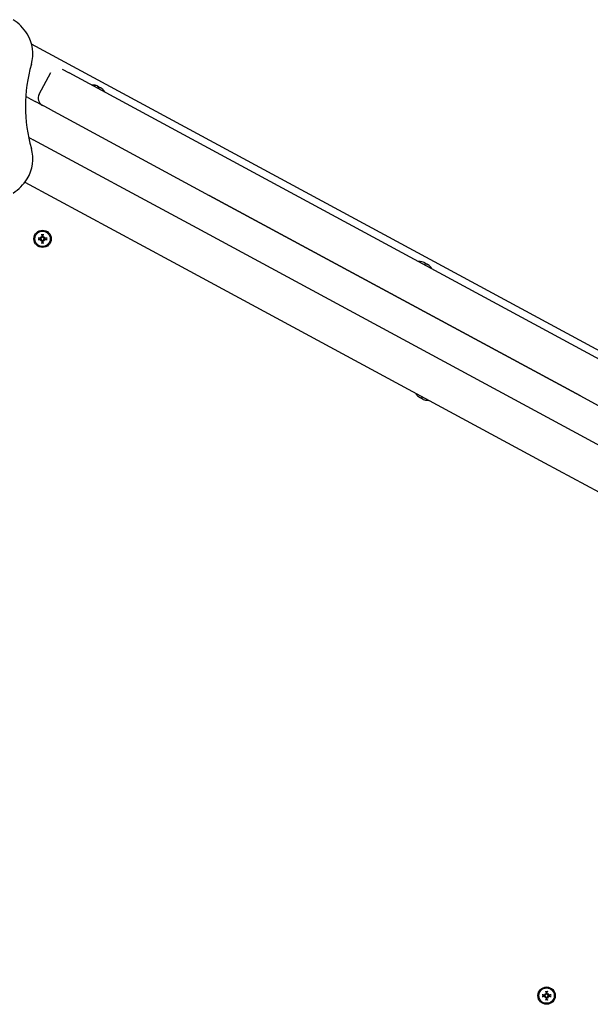
# Model space of a CAD drawing. Extents: x 4669 to 13036, y 2173 to 10523.
# Drawn here: x 9778 to 10124, y 5997 to 6594 of the extents above; entities that cross this region are included whole.
import ezdxf

# ---------------------------------------------------------------- set-up
doc = ezdxf.new("R2010")
doc.units = 0
doc.header["$LTSCALE"] = 30
doc.header["$MEASUREMENT"] = 0
doc.layers.get('0').update_dxf_attribs({"linetype": 'CONTINUOUS'})

msp = doc.modelspace()

# ---------------------------------------------------------------- linework, layer by layer
for p, q in [((10762.84, 6051.06), (9785.5, 6578.82)), ((9790.06, 6548.51), (9797.19, 6561.71)), ((9803.97, 6563.73), (9808.37, 6561.35)), ((9905.06, 6509.14), (9808.37, 6561.35)), ((9823.96, 6553.85), (9823.95, 6553.86)), ((9825.71, 6553.29), (9825.7, 6553.27)), ((9826.76, 6552.34), (9825.93, 6552.79)), ((9826.18, 6553), (9826.06, 6552.72)), ((9826.81, 6552.67), (9826.64, 6552.41)), ((9827.31, 6552.42), (9827.3, 6552.41)), ((9828.75, 6551.27), (9828.74, 6551.27)), ((9783.29, 6546.48), (9787.69, 6544.11)), ((9796.47, 6539.37), (9787.69, 6544.11)), ((9796.49, 6539.36), (9796.47, 6539.37)), ((9796.49, 6539.36), (9893.18, 6487.14)), ((9783.7, 6522.4), (9786.49, 6520.89)), ((9786.49, 6520.89), (9786.51, 6520.88)), ((9883.2, 6468.66), (9786.51, 6520.88)), ((10130.18, 6387.58), (9905.06, 6509.14)), ((9781.47, 6495.19), (9871.32, 6446.67)), ((10118.3, 6365.58), (9893.18, 6487.14)), ((9893.18, 6487.14), (10118.3, 6365.58)), ((9791.69, 6463.32), (9791.97, 6462.35)), ((9792.29, 6462.35), (9792.57, 6463.32)), ((10108.32, 6347.1), (9883.2, 6468.66)), ((9790.6, 6460.98), (9789.63, 6461.26)), ((9789.63, 6460.38), (9790.6, 6460.66)), ((9790.76, 6460.96), (9790.6, 6460.98)), ((9790.6, 6460.66), (9790.76, 6460.68)), ((9790.98, 6461.97), (9791.18, 6461.77)), ((9790.98, 6459.67), (9791.18, 6459.87)), ((9791.18, 6461.77), (9791.46, 6461.49)), ((9791.18, 6459.87), (9791.46, 6460.15)), ((9791.97, 6459.29), (9791.69, 6458.32)), ((9791.97, 6462.35), (9791.99, 6462.2)), ((9791.99, 6459.44), (9791.97, 6459.29)), ((9792.27, 6462.2), (9792.29, 6462.35)), ((9792.29, 6459.29), (9792.27, 6459.44)), ((9792.57, 6458.32), (9792.29, 6459.29)), ((9793.09, 6461.77), (9792.81, 6461.49)), ((9793.09, 6459.87), (9792.81, 6460.15)), ((9793.28, 6461.97), (9793.09, 6461.77)), ((9793.28, 6459.67), (9793.09, 6459.87)), ((9793.66, 6460.98), (9793.51, 6460.96)), ((9793.51, 6460.68), (9793.66, 6460.66)), ((9794.63, 6461.26), (9793.66, 6460.98)), ((9793.66, 6460.66), (9794.63, 6460.38)), ((9871.32, 6446.67), (10096.44, 6325.1)), ((10022.16, 6446.82), (10022.15, 6446.83)), ((10023.91, 6446.26), (10023.9, 6446.24)), ((10024.97, 6445.31), (10024.14, 6445.76)), ((10024.39, 6445.97), (10024.26, 6445.69)), ((10025.01, 6445.64), (10024.84, 6445.38)), ((10025.51, 6445.39), (10025.5, 6445.38)), ((10026.95, 6444.24), (10026.94, 6444.24)), ((10019.54, 6365.71), (10019.55, 6365.71)), ((10020.98, 6364.56), (10020.99, 6364.57)), ((10021.48, 6364.31), (10021.65, 6364.57)), ((10021.53, 6364.64), (10022.36, 6364.19)), ((10022.1, 6363.97), (10022.23, 6364.26)), ((10022.58, 6363.69), (10022.59, 6363.71)), ((10024.33, 6363.13), (10024.34, 6363.12)), ((10118.3, 6365.58), (10433.97, 6195.12)), ((10423.99, 6176.64), (10108.32, 6347.1)), ((10096.44, 6325.1), (10412.12, 6154.64)), ((10097.29, 6004.61), (10097.57, 6003.64)), ((10097.57, 6003.64), (10097.6, 6003.49)), ((10097.87, 6003.49), (10097.9, 6003.64)), ((10097.9, 6003.64), (10098.18, 6004.61)), ((10096.21, 6002.27), (10095.24, 6002.56)), ((10095.24, 6001.67), (10096.21, 6001.95)), ((10096.36, 6002.25), (10096.21, 6002.27)), ((10096.21, 6001.95), (10096.36, 6001.97)), ((10096.58, 6003.26), (10096.78, 6003.07)), ((10096.58, 6000.96), (10096.78, 6001.16)), ((10096.78, 6003.07), (10097.06, 6002.79)), ((10096.78, 6001.16), (10097.06, 6001.44)), ((10097.57, 6000.58), (10097.29, 5999.61)), ((10097.6, 6000.74), (10097.57, 6000.58)), ((10097.9, 6000.58), (10097.87, 6000.74)), ((10098.18, 5999.61), (10097.9, 6000.58)), ((10098.69, 6003.07), (10098.41, 6002.79)), ((10098.69, 6001.16), (10098.41, 6001.44)), ((10098.89, 6003.26), (10098.69, 6003.07)), ((10098.89, 6000.96), (10098.69, 6001.16)), ((10099.27, 6002.27), (10099.11, 6002.25)), ((10099.11, 6001.97), (10099.27, 6001.95)), ((10100.24, 6002.56), (10099.27, 6002.27)), ((10099.27, 6001.95), (10100.24, 6001.67))]:
    msp.add_line(p, q)
at = {"flags": 128}
for points in [[(9825.3, 6553.47), (9825.33, 6553.46), (9825.36, 6553.45), (9825.39, 6553.44), (9825.42, 6553.43), (9825.45, 6553.42), (9825.47, 6553.41), (9825.5, 6553.4), (9825.53, 6553.39), (9825.55, 6553.37), (9825.57, 6553.37), (9825.59, 6553.36), (9825.61, 6553.35), (9825.63, 6553.34), (9825.65, 6553.33), (9825.66, 6553.32), (9825.68, 6553.31), (9825.69, 6553.31), (9825.69, 6553.3), (9825.7, 6553.3), (9825.7, 6553.29), (9825.71, 6553.29), (9825.7, 6553.29), (9825.7, 6553.29), (9825.7, 6553.29)], [(9825.77, 6553.24), (9825.8, 6553.23), (9825.83, 6553.22), (9825.86, 6553.21), (9825.89, 6553.2), (9825.91, 6553.18), (9825.94, 6553.17), (9825.97, 6553.16), (9825.99, 6553.14), (9826.02, 6553.13), (9826.04, 6553.12), (9826.06, 6553.1), (9826.08, 6553.09), (9826.1, 6553.08), (9826.12, 6553.07), (9826.13, 6553.06), (9826.15, 6553.05), (9826.16, 6553.04), (9826.17, 6553.03), (9826.18, 6553.02), (9826.18, 6553.02), (9826.18, 6553.01), (9826.18, 6553.01), (9826.18, 6553), (9826.18, 6553)], [(9825.92, 6552.78), (9825.92, 6552.78), (9825.92, 6552.78), (9825.93, 6552.78), (9825.93, 6552.78), (9825.93, 6552.78), (9825.93, 6552.78), (9825.93, 6552.78), (9825.93, 6552.78), (9825.93, 6552.79), (9825.93, 6552.79), (9825.93, 6552.79), (9825.93, 6552.79), (9825.93, 6552.79), (9825.93, 6552.79), (9825.93, 6552.79), (9825.93, 6552.79), (9825.93, 6552.79), (9825.93, 6552.79), (9825.93, 6552.79), (9825.93, 6552.79), (9825.93, 6552.79), (9825.93, 6552.79), (9825.93, 6552.79), (9825.93, 6552.79)], [(9826.76, 6552.34), (9826.76, 6552.34), (9826.76, 6552.34), (9826.76, 6552.34), (9826.76, 6552.34), (9826.76, 6552.34), (9826.76, 6552.34), (9826.76, 6552.34), (9826.76, 6552.34), (9826.76, 6552.34), (9826.76, 6552.34), (9826.76, 6552.34), (9826.76, 6552.33), (9826.76, 6552.33), (9826.76, 6552.33), (9826.76, 6552.33), (9826.76, 6552.33), (9826.76, 6552.33), (9826.76, 6552.33), (9826.76, 6552.33), (9826.76, 6552.33), (9826.76, 6552.33), (9826.76, 6552.33), (9826.76, 6552.33), (9826.76, 6552.33)], [(9826.81, 6552.66), (9826.81, 6552.67), (9826.81, 6552.67), (9826.81, 6552.67), (9826.82, 6552.67), (9826.83, 6552.67), (9826.84, 6552.67), (9826.85, 6552.67), (9826.87, 6552.66), (9826.88, 6552.66), (9826.9, 6552.65), (9826.92, 6552.64), (9826.94, 6552.63), (9826.96, 6552.62), (9826.98, 6552.61), (9827, 6552.6), (9827.03, 6552.58), (9827.05, 6552.57), (9827.08, 6552.55), (9827.11, 6552.54), (9827.13, 6552.52), (9827.16, 6552.51), (9827.18, 6552.49), (9827.21, 6552.47), (9827.23, 6552.46)], [(9827.31, 6552.41), (9827.31, 6552.42), (9827.31, 6552.42), (9827.31, 6552.42), (9827.31, 6552.42), (9827.32, 6552.42), (9827.33, 6552.42), (9827.33, 6552.42), (9827.35, 6552.41), (9827.36, 6552.41), (9827.37, 6552.4), (9827.39, 6552.39), (9827.41, 6552.38), (9827.42, 6552.37), (9827.44, 6552.36), (9827.46, 6552.34), (9827.49, 6552.33), (9827.51, 6552.31), (9827.53, 6552.29), (9827.56, 6552.28), (9827.58, 6552.26), (9827.61, 6552.24), (9827.63, 6552.22), (9827.66, 6552.21), (9827.68, 6552.19)], [(9791.69, 6463.32), (9791.69, 6463.33), (9791.69, 6463.33), (9791.69, 6463.34), (9791.68, 6463.35), (9791.68, 6463.35), (9791.68, 6463.36), (9791.68, 6463.37), (9791.68, 6463.38), (9791.68, 6463.39), (9791.67, 6463.4), (9791.67, 6463.41), (9791.67, 6463.42), (9791.67, 6463.43), (9791.67, 6463.44), (9791.67, 6463.46), (9791.66, 6463.47), (9791.66, 6463.48), (9791.66, 6463.49), (9791.66, 6463.5), (9791.66, 6463.51), (9791.66, 6463.53), (9791.66, 6463.54), (9791.66, 6463.55), (9791.66, 6463.56)], [(9792.61, 6463.56), (9792.61, 6463.55), (9792.61, 6463.54), (9792.61, 6463.53), (9792.61, 6463.51), (9792.6, 6463.5), (9792.6, 6463.49), (9792.6, 6463.48), (9792.6, 6463.47), (9792.6, 6463.46), (9792.6, 6463.44), (9792.6, 6463.43), (9792.59, 6463.42), (9792.59, 6463.41), (9792.59, 6463.4), (9792.59, 6463.39), (9792.59, 6463.38), (9792.59, 6463.37), (9792.58, 6463.36), (9792.58, 6463.35), (9792.58, 6463.35), (9792.58, 6463.34), (9792.58, 6463.33), (9792.58, 6463.33), (9792.57, 6463.32)], [(9789.39, 6461.3), (9789.4, 6461.3), (9789.41, 6461.29), (9789.43, 6461.29), (9789.44, 6461.29), (9789.45, 6461.29), (9789.46, 6461.29), (9789.47, 6461.29), (9789.48, 6461.29), (9789.5, 6461.29), (9789.51, 6461.28), (9789.52, 6461.28), (9789.53, 6461.28), (9789.54, 6461.28), (9789.55, 6461.28), (9789.56, 6461.28), (9789.57, 6461.27), (9789.58, 6461.27), (9789.59, 6461.27), (9789.6, 6461.27), (9789.61, 6461.27), (9789.61, 6461.27), (9789.62, 6461.27), (9789.63, 6461.26), (9789.63, 6461.26)], [(9789.63, 6460.38), (9789.63, 6460.38), (9789.62, 6460.37), (9789.61, 6460.37), (9789.61, 6460.37), (9789.6, 6460.37), (9789.59, 6460.37), (9789.58, 6460.37), (9789.57, 6460.36), (9789.56, 6460.36), (9789.55, 6460.36), (9789.54, 6460.36), (9789.53, 6460.36), (9789.52, 6460.36), (9789.51, 6460.36), (9789.5, 6460.35), (9789.48, 6460.35), (9789.47, 6460.35), (9789.46, 6460.35), (9789.45, 6460.35), (9789.44, 6460.35), (9789.43, 6460.35), (9789.41, 6460.34), (9789.4, 6460.34), (9789.39, 6460.34)], [(9791.46, 6461.49), (9791.45, 6461.45), (9791.44, 6461.41), (9791.43, 6461.37), (9791.42, 6461.33), (9791.4, 6461.29), (9791.38, 6461.25), (9791.36, 6461.21), (9791.33, 6461.18), (9791.3, 6461.15), (9791.27, 6461.12), (9791.24, 6461.09), (9791.21, 6461.06), (9791.17, 6461.04), (9791.14, 6461.02), (9791.1, 6461), (9791.07, 6460.99), (9791.03, 6460.98), (9790.99, 6460.97), (9790.95, 6460.96), (9790.91, 6460.95), (9790.87, 6460.95), (9790.83, 6460.95), (9790.79, 6460.95), (9790.76, 6460.96)], [(9790.76, 6460.68), (9790.79, 6460.69), (9790.83, 6460.69), (9790.87, 6460.69), (9790.91, 6460.69), (9790.95, 6460.68), (9790.99, 6460.67), (9791.03, 6460.66), (9791.07, 6460.65), (9791.1, 6460.64), (9791.14, 6460.62), (9791.17, 6460.6), (9791.21, 6460.58), (9791.24, 6460.55), (9791.27, 6460.52), (9791.3, 6460.49), (9791.33, 6460.46), (9791.36, 6460.43), (9791.38, 6460.39), (9791.4, 6460.35), (9791.42, 6460.31), (9791.43, 6460.27), (9791.44, 6460.23), (9791.45, 6460.19), (9791.46, 6460.15)], [(9791.21, 6461.65), (9791.22, 6461.62), (9791.22, 6461.59), (9791.22, 6461.56), (9791.22, 6461.53), (9791.21, 6461.5), (9791.21, 6461.47), (9791.2, 6461.44), (9791.18, 6461.41), (9791.17, 6461.38), (9791.15, 6461.35), (9791.13, 6461.33), (9791.11, 6461.3), (9791.09, 6461.28), (9791.07, 6461.26), (9791.04, 6461.24), (9791.02, 6461.23), (9790.99, 6461.21), (9790.96, 6461.2), (9790.93, 6461.19), (9790.9, 6461.18), (9790.87, 6461.18), (9790.84, 6461.18), (9790.81, 6461.17), (9790.78, 6461.18)], [(9790.78, 6460.46), (9790.81, 6460.46), (9790.84, 6460.46), (9790.87, 6460.46), (9790.9, 6460.46), (9790.93, 6460.45), (9790.96, 6460.44), (9790.99, 6460.43), (9791.02, 6460.41), (9791.05, 6460.39), (9791.07, 6460.38), (9791.09, 6460.36), (9791.11, 6460.34), (9791.13, 6460.31), (9791.15, 6460.29), (9791.17, 6460.26), (9791.18, 6460.23), (9791.2, 6460.2), (9791.21, 6460.17), (9791.21, 6460.14), (9791.22, 6460.11), (9791.22, 6460.08), (9791.22, 6460.05), (9791.22, 6460.02), (9791.21, 6459.99)], [(9791.78, 6462.17), (9791.78, 6462.14), (9791.78, 6462.11), (9791.77, 6462.08), (9791.77, 6462.05), (9791.76, 6462.02), (9791.75, 6461.99), (9791.74, 6461.96), (9791.72, 6461.93), (9791.71, 6461.91), (9791.69, 6461.88), (9791.67, 6461.86), (9791.65, 6461.84), (9791.62, 6461.82), (9791.6, 6461.8), (9791.57, 6461.78), (9791.54, 6461.77), (9791.51, 6461.76), (9791.48, 6461.75), (9791.45, 6461.74), (9791.42, 6461.73), (9791.39, 6461.73), (9791.36, 6461.73), (9791.33, 6461.73), (9791.3, 6461.74)], [(9791.3, 6459.9), (9791.33, 6459.91), (9791.36, 6459.91), (9791.39, 6459.91), (9791.42, 6459.91), (9791.45, 6459.9), (9791.48, 6459.89), (9791.52, 6459.88), (9791.54, 6459.87), (9791.57, 6459.86), (9791.6, 6459.84), (9791.62, 6459.82), (9791.65, 6459.8), (9791.67, 6459.78), (9791.69, 6459.76), (9791.71, 6459.73), (9791.72, 6459.71), (9791.74, 6459.68), (9791.75, 6459.65), (9791.76, 6459.62), (9791.77, 6459.59), (9791.77, 6459.56), (9791.78, 6459.53), (9791.78, 6459.5), (9791.78, 6459.47)], [(9791.99, 6462.2), (9792, 6462.16), (9792, 6462.12), (9792, 6462.08), (9792, 6462.04), (9791.99, 6462), (9791.99, 6461.96), (9791.98, 6461.93), (9791.96, 6461.89), (9791.95, 6461.85), (9791.93, 6461.81), (9791.91, 6461.78), (9791.89, 6461.75), (9791.86, 6461.71), (9791.84, 6461.68), (9791.81, 6461.65), (9791.77, 6461.62), (9791.74, 6461.6), (9791.7, 6461.57), (9791.66, 6461.55), (9791.63, 6461.54), (9791.58, 6461.52), (9791.54, 6461.51), (9791.5, 6461.5), (9791.46, 6461.49)], [(9791.46, 6460.15), (9791.5, 6460.14), (9791.54, 6460.13), (9791.58, 6460.12), (9791.63, 6460.1), (9791.66, 6460.09), (9791.7, 6460.07), (9791.74, 6460.04), (9791.77, 6460.02), (9791.81, 6459.99), (9791.84, 6459.96), (9791.86, 6459.93), (9791.89, 6459.89), (9791.91, 6459.86), (9791.93, 6459.82), (9791.95, 6459.79), (9791.96, 6459.75), (9791.98, 6459.71), (9791.99, 6459.68), (9791.99, 6459.64), (9792, 6459.6), (9792, 6459.56), (9792, 6459.52), (9792, 6459.48), (9791.99, 6459.44)], [(9791.66, 6458.08), (9791.66, 6458.09), (9791.66, 6458.1), (9791.66, 6458.11), (9791.66, 6458.12), (9791.66, 6458.14), (9791.66, 6458.15), (9791.66, 6458.16), (9791.66, 6458.17), (9791.67, 6458.18), (9791.67, 6458.2), (9791.67, 6458.21), (9791.67, 6458.22), (9791.67, 6458.23), (9791.67, 6458.24), (9791.68, 6458.25), (9791.68, 6458.26), (9791.68, 6458.27), (9791.68, 6458.28), (9791.68, 6458.28), (9791.68, 6458.29), (9791.69, 6458.3), (9791.69, 6458.31), (9791.69, 6458.31), (9791.69, 6458.32)], [(9792.81, 6461.49), (9792.76, 6461.5), (9792.72, 6461.51), (9792.68, 6461.52), (9792.64, 6461.54), (9792.6, 6461.55), (9792.56, 6461.57), (9792.53, 6461.6), (9792.49, 6461.62), (9792.46, 6461.65), (9792.43, 6461.68), (9792.4, 6461.71), (9792.37, 6461.75), (9792.35, 6461.78), (9792.33, 6461.81), (9792.32, 6461.85), (9792.3, 6461.89), (9792.29, 6461.93), (9792.28, 6461.96), (9792.27, 6462), (9792.27, 6462.04), (9792.26, 6462.08), (9792.26, 6462.12), (9792.27, 6462.16), (9792.27, 6462.2)], [(9792.27, 6459.44), (9792.27, 6459.48), (9792.26, 6459.52), (9792.26, 6459.56), (9792.27, 6459.6), (9792.27, 6459.64), (9792.28, 6459.68), (9792.29, 6459.71), (9792.3, 6459.75), (9792.32, 6459.79), (9792.33, 6459.82), (9792.35, 6459.86), (9792.37, 6459.89), (9792.4, 6459.93), (9792.43, 6459.96), (9792.46, 6459.99), (9792.49, 6460.02), (9792.53, 6460.04), (9792.56, 6460.07), (9792.6, 6460.09), (9792.64, 6460.1), (9792.68, 6460.12), (9792.72, 6460.13), (9792.76, 6460.14), (9792.81, 6460.15)], [(9792.96, 6461.74), (9792.93, 6461.73), (9792.9, 6461.73), (9792.87, 6461.73), (9792.84, 6461.73), (9792.81, 6461.74), (9792.78, 6461.75), (9792.75, 6461.76), (9792.72, 6461.77), (9792.69, 6461.78), (9792.67, 6461.8), (9792.64, 6461.82), (9792.62, 6461.84), (9792.6, 6461.86), (9792.58, 6461.88), (9792.56, 6461.91), (9792.54, 6461.93), (9792.53, 6461.96), (9792.51, 6461.99), (9792.5, 6462.02), (9792.5, 6462.05), (9792.49, 6462.08), (9792.49, 6462.11), (9792.49, 6462.14), (9792.49, 6462.17)], [(9792.49, 6459.47), (9792.49, 6459.5), (9792.49, 6459.53), (9792.49, 6459.56), (9792.5, 6459.59), (9792.5, 6459.62), (9792.51, 6459.65), (9792.53, 6459.68), (9792.54, 6459.71), (9792.56, 6459.73), (9792.58, 6459.76), (9792.6, 6459.78), (9792.62, 6459.8), (9792.64, 6459.82), (9792.67, 6459.84), (9792.69, 6459.86), (9792.72, 6459.87), (9792.75, 6459.88), (9792.78, 6459.89), (9792.81, 6459.9), (9792.84, 6459.91), (9792.87, 6459.91), (9792.9, 6459.91), (9792.93, 6459.91), (9792.96, 6459.9)], [(9792.57, 6458.32), (9792.58, 6458.31), (9792.58, 6458.31), (9792.58, 6458.3), (9792.58, 6458.29), (9792.58, 6458.28), (9792.58, 6458.28), (9792.59, 6458.27), (9792.59, 6458.26), (9792.59, 6458.25), (9792.59, 6458.24), (9792.59, 6458.23), (9792.59, 6458.22), (9792.6, 6458.21), (9792.6, 6458.2), (9792.6, 6458.18), (9792.6, 6458.17), (9792.6, 6458.16), (9792.6, 6458.15), (9792.6, 6458.14), (9792.61, 6458.12), (9792.61, 6458.11), (9792.61, 6458.1), (9792.61, 6458.09), (9792.61, 6458.08)], [(9793.51, 6460.96), (9793.47, 6460.95), (9793.43, 6460.95), (9793.4, 6460.95), (9793.36, 6460.95), (9793.32, 6460.96), (9793.28, 6460.97), (9793.24, 6460.98), (9793.2, 6460.99), (9793.16, 6461), (9793.13, 6461.02), (9793.09, 6461.04), (9793.06, 6461.06), (9793.03, 6461.09), (9792.99, 6461.12), (9792.96, 6461.15), (9792.93, 6461.18), (9792.91, 6461.21), (9792.89, 6461.25), (9792.87, 6461.29), (9792.85, 6461.33), (9792.83, 6461.37), (9792.82, 6461.41), (9792.81, 6461.45), (9792.81, 6461.49)], [(9792.81, 6460.15), (9792.81, 6460.19), (9792.82, 6460.23), (9792.83, 6460.27), (9792.85, 6460.31), (9792.87, 6460.35), (9792.89, 6460.39), (9792.91, 6460.43), (9792.93, 6460.46), (9792.96, 6460.49), (9792.99, 6460.52), (9793.03, 6460.55), (9793.06, 6460.58), (9793.09, 6460.6), (9793.13, 6460.62), (9793.16, 6460.64), (9793.2, 6460.65), (9793.24, 6460.66), (9793.28, 6460.67), (9793.32, 6460.68), (9793.36, 6460.69), (9793.4, 6460.69), (9793.43, 6460.69), (9793.47, 6460.69), (9793.51, 6460.68)], [(9793.48, 6461.18), (9793.45, 6461.17), (9793.42, 6461.18), (9793.39, 6461.18), (9793.36, 6461.18), (9793.33, 6461.19), (9793.3, 6461.2), (9793.27, 6461.21), (9793.25, 6461.23), (9793.22, 6461.24), (9793.2, 6461.26), (9793.17, 6461.28), (9793.15, 6461.3), (9793.13, 6461.33), (9793.11, 6461.35), (9793.1, 6461.38), (9793.08, 6461.41), (9793.07, 6461.44), (9793.06, 6461.47), (9793.05, 6461.5), (9793.05, 6461.53), (9793.04, 6461.56), (9793.04, 6461.59), (9793.05, 6461.62), (9793.05, 6461.65)], [(9793.05, 6459.99), (9793.05, 6460.02), (9793.04, 6460.05), (9793.04, 6460.08), (9793.05, 6460.11), (9793.05, 6460.14), (9793.06, 6460.17), (9793.07, 6460.2), (9793.08, 6460.23), (9793.1, 6460.26), (9793.11, 6460.29), (9793.13, 6460.31), (9793.15, 6460.34), (9793.17, 6460.36), (9793.2, 6460.38), (9793.22, 6460.39), (9793.25, 6460.41), (9793.27, 6460.43), (9793.3, 6460.44), (9793.33, 6460.45), (9793.36, 6460.46), (9793.39, 6460.46), (9793.42, 6460.46), (9793.45, 6460.46), (9793.48, 6460.46)], [(9794.63, 6461.26), (9794.64, 6461.26), (9794.65, 6461.27), (9794.65, 6461.27), (9794.66, 6461.27), (9794.67, 6461.27), (9794.68, 6461.27), (9794.68, 6461.27), (9794.69, 6461.27), (9794.7, 6461.28), (9794.71, 6461.28), (9794.72, 6461.28), (9794.73, 6461.28), (9794.75, 6461.28), (9794.76, 6461.28), (9794.77, 6461.29), (9794.78, 6461.29), (9794.79, 6461.29), (9794.8, 6461.29), (9794.82, 6461.29), (9794.83, 6461.29), (9794.84, 6461.29), (9794.85, 6461.29), (9794.86, 6461.3), (9794.88, 6461.3)], [(9794.88, 6460.34), (9794.86, 6460.34), (9794.85, 6460.34), (9794.84, 6460.35), (9794.83, 6460.35), (9794.82, 6460.35), (9794.8, 6460.35), (9794.79, 6460.35), (9794.78, 6460.35), (9794.77, 6460.35), (9794.76, 6460.36), (9794.75, 6460.36), (9794.73, 6460.36), (9794.72, 6460.36), (9794.71, 6460.36), (9794.7, 6460.36), (9794.69, 6460.36), (9794.68, 6460.37), (9794.68, 6460.37), (9794.67, 6460.37), (9794.66, 6460.37), (9794.65, 6460.37), (9794.65, 6460.37), (9794.64, 6460.38), (9794.63, 6460.38)], [(10023.51, 6446.44), (10023.53, 6446.43), (10023.56, 6446.42), (10023.59, 6446.41), (10023.62, 6446.4), (10023.65, 6446.39), (10023.68, 6446.38), (10023.7, 6446.37), (10023.73, 6446.36), (10023.75, 6446.35), (10023.78, 6446.34), (10023.8, 6446.33), (10023.82, 6446.32), (10023.84, 6446.31), (10023.85, 6446.3), (10023.87, 6446.29), (10023.88, 6446.28), (10023.89, 6446.28), (10023.9, 6446.27), (10023.9, 6446.27), (10023.91, 6446.26), (10023.91, 6446.26), (10023.91, 6446.26), (10023.9, 6446.26), (10023.9, 6446.26)], [(10023.98, 6446.22), (10024, 6446.2), (10024.03, 6446.19), (10024.06, 6446.18), (10024.09, 6446.17), (10024.12, 6446.15), (10024.14, 6446.14), (10024.17, 6446.13), (10024.2, 6446.11), (10024.22, 6446.1), (10024.25, 6446.09), (10024.27, 6446.07), (10024.29, 6446.06), (10024.31, 6446.05), (10024.32, 6446.04), (10024.34, 6446.03), (10024.35, 6446.02), (10024.36, 6446.01), (10024.37, 6446), (10024.38, 6445.99), (10024.38, 6445.99), (10024.39, 6445.98), (10024.39, 6445.98), (10024.39, 6445.97), (10024.38, 6445.97)], [(10024.13, 6445.75), (10024.13, 6445.75), (10024.13, 6445.75), (10024.13, 6445.75), (10024.13, 6445.75), (10024.13, 6445.75), (10024.13, 6445.75), (10024.13, 6445.75), (10024.13, 6445.76), (10024.13, 6445.76), (10024.13, 6445.76), (10024.13, 6445.76), (10024.13, 6445.76), (10024.13, 6445.76), (10024.13, 6445.76), (10024.13, 6445.76), (10024.13, 6445.76), (10024.13, 6445.76), (10024.13, 6445.76), (10024.14, 6445.76), (10024.14, 6445.76), (10024.14, 6445.76), (10024.14, 6445.76), (10024.14, 6445.76), (10024.14, 6445.76)], [(10024.97, 6445.31), (10024.97, 6445.31), (10024.97, 6445.31), (10024.97, 6445.31), (10024.97, 6445.31), (10024.97, 6445.31), (10024.97, 6445.31), (10024.97, 6445.31), (10024.97, 6445.31), (10024.97, 6445.31), (10024.97, 6445.31), (10024.97, 6445.31), (10024.97, 6445.31), (10024.97, 6445.3), (10024.97, 6445.3), (10024.97, 6445.3), (10024.97, 6445.3), (10024.97, 6445.3), (10024.97, 6445.3), (10024.97, 6445.3), (10024.97, 6445.3), (10024.97, 6445.3), (10024.97, 6445.3), (10024.97, 6445.3), (10024.97, 6445.3)], [(10025.01, 6445.63), (10025.01, 6445.64), (10025.01, 6445.64), (10025.02, 6445.64), (10025.02, 6445.64), (10025.03, 6445.64), (10025.04, 6445.64), (10025.06, 6445.64), (10025.07, 6445.63), (10025.09, 6445.63), (10025.1, 6445.62), (10025.12, 6445.61), (10025.14, 6445.6), (10025.16, 6445.59), (10025.18, 6445.58), (10025.21, 6445.57), (10025.23, 6445.55), (10025.26, 6445.54), (10025.28, 6445.52), (10025.31, 6445.51), (10025.33, 6445.49), (10025.36, 6445.48), (10025.39, 6445.46), (10025.41, 6445.44), (10025.44, 6445.43)], [(10025.51, 6445.38), (10025.51, 6445.39), (10025.51, 6445.39), (10025.51, 6445.39), (10025.52, 6445.4), (10025.52, 6445.39), (10025.53, 6445.39), (10025.54, 6445.39), (10025.55, 6445.38), (10025.56, 6445.38), (10025.58, 6445.37), (10025.59, 6445.36), (10025.61, 6445.35), (10025.63, 6445.34), (10025.65, 6445.33), (10025.67, 6445.31), (10025.69, 6445.3), (10025.71, 6445.28), (10025.74, 6445.26), (10025.76, 6445.25), (10025.79, 6445.23), (10025.81, 6445.21), (10025.84, 6445.19), (10025.86, 6445.18), (10025.89, 6445.16)], [(10020.98, 6364.56), (10020.98, 6364.56), (10020.98, 6364.56), (10020.98, 6364.55), (10020.98, 6364.55), (10020.97, 6364.55), (10020.96, 6364.56), (10020.95, 6364.56), (10020.94, 6364.57), (10020.93, 6364.57), (10020.92, 6364.58), (10020.9, 6364.59), (10020.88, 6364.6), (10020.86, 6364.61), (10020.84, 6364.62), (10020.82, 6364.64), (10020.8, 6364.65), (10020.78, 6364.67), (10020.75, 6364.68), (10020.73, 6364.7), (10020.7, 6364.72), (10020.68, 6364.74), (10020.65, 6364.76), (10020.63, 6364.77), (10020.61, 6364.79)], [(10021.48, 6364.32), (10021.48, 6364.31), (10021.48, 6364.31), (10021.47, 6364.31), (10021.47, 6364.31), (10021.46, 6364.31), (10021.45, 6364.31), (10021.44, 6364.31), (10021.42, 6364.32), (10021.41, 6364.32), (10021.39, 6364.33), (10021.37, 6364.34), (10021.35, 6364.35), (10021.33, 6364.36), (10021.31, 6364.37), (10021.28, 6364.38), (10021.26, 6364.4), (10021.23, 6364.41), (10021.21, 6364.42), (10021.18, 6364.44), (10021.16, 6364.46), (10021.13, 6364.47), (10021.11, 6364.49), (10021.08, 6364.51), (10021.05, 6364.52)], [(10021.53, 6364.64), (10021.53, 6364.64), (10021.52, 6364.64), (10021.52, 6364.64), (10021.52, 6364.64), (10021.52, 6364.64), (10021.52, 6364.64), (10021.52, 6364.64), (10021.52, 6364.64), (10021.52, 6364.64), (10021.52, 6364.64), (10021.52, 6364.64), (10021.52, 6364.64), (10021.52, 6364.64), (10021.52, 6364.65), (10021.52, 6364.65), (10021.52, 6364.65), (10021.52, 6364.65), (10021.52, 6364.65), (10021.52, 6364.65), (10021.52, 6364.65), (10021.52, 6364.65), (10021.52, 6364.65), (10021.52, 6364.65), (10021.52, 6364.65)], [(10022.52, 6363.73), (10022.49, 6363.75), (10022.46, 6363.76), (10022.43, 6363.77), (10022.4, 6363.78), (10022.38, 6363.8), (10022.35, 6363.81), (10022.32, 6363.82), (10022.3, 6363.84), (10022.27, 6363.85), (10022.25, 6363.86), (10022.22, 6363.87), (10022.2, 6363.89), (10022.19, 6363.9), (10022.17, 6363.91), (10022.15, 6363.92), (10022.14, 6363.93), (10022.13, 6363.94), (10022.12, 6363.95), (10022.11, 6363.95), (10022.11, 6363.96), (10022.1, 6363.97), (10022.1, 6363.97), (10022.11, 6363.98), (10022.11, 6363.98)], [(10022.36, 6364.2), (10022.36, 6364.2), (10022.36, 6364.2), (10022.36, 6364.2), (10022.36, 6364.2), (10022.36, 6364.2), (10022.36, 6364.19), (10022.36, 6364.19), (10022.36, 6364.19), (10022.36, 6364.19), (10022.36, 6364.19), (10022.36, 6364.19), (10022.36, 6364.19), (10022.36, 6364.19), (10022.36, 6364.19), (10022.36, 6364.19), (10022.36, 6364.19), (10022.36, 6364.19), (10022.36, 6364.19), (10022.36, 6364.19), (10022.36, 6364.19), (10022.36, 6364.19), (10022.36, 6364.19), (10022.36, 6364.19), (10022.36, 6364.19)], [(10022.99, 6363.51), (10022.96, 6363.52), (10022.93, 6363.53), (10022.9, 6363.54), (10022.87, 6363.55), (10022.84, 6363.56), (10022.81, 6363.57), (10022.79, 6363.58), (10022.76, 6363.59), (10022.74, 6363.6), (10022.72, 6363.61), (10022.69, 6363.62), (10022.67, 6363.63), (10022.66, 6363.64), (10022.64, 6363.65), (10022.63, 6363.66), (10022.61, 6363.66), (10022.6, 6363.67), (10022.59, 6363.68), (10022.59, 6363.68), (10022.58, 6363.68), (10022.58, 6363.69), (10022.58, 6363.69), (10022.59, 6363.69), (10022.59, 6363.69)], [(10097.29, 6004.61), (10097.29, 6004.62), (10097.29, 6004.63), (10097.29, 6004.63), (10097.29, 6004.64), (10097.29, 6004.65), (10097.28, 6004.66), (10097.28, 6004.66), (10097.28, 6004.67), (10097.28, 6004.68), (10097.28, 6004.69), (10097.28, 6004.7), (10097.27, 6004.72), (10097.27, 6004.73), (10097.27, 6004.74), (10097.27, 6004.75), (10097.27, 6004.76), (10097.27, 6004.77), (10097.27, 6004.79), (10097.26, 6004.8), (10097.26, 6004.81), (10097.26, 6004.82), (10097.26, 6004.83), (10097.26, 6004.84), (10097.26, 6004.86)], [(10098.21, 6004.86), (10098.21, 6004.84), (10098.21, 6004.83), (10098.21, 6004.82), (10098.21, 6004.81), (10098.21, 6004.8), (10098.21, 6004.79), (10098.21, 6004.77), (10098.2, 6004.76), (10098.2, 6004.75), (10098.2, 6004.74), (10098.2, 6004.73), (10098.2, 6004.72), (10098.2, 6004.7), (10098.19, 6004.69), (10098.19, 6004.68), (10098.19, 6004.67), (10098.19, 6004.66), (10098.19, 6004.66), (10098.19, 6004.65), (10098.19, 6004.64), (10098.18, 6004.63), (10098.18, 6004.63), (10098.18, 6004.62), (10098.18, 6004.61)], [(10094.99, 6002.59), (10095.01, 6002.59), (10095.02, 6002.59), (10095.03, 6002.59), (10095.04, 6002.59), (10095.05, 6002.58), (10095.06, 6002.58), (10095.08, 6002.58), (10095.09, 6002.58), (10095.1, 6002.58), (10095.11, 6002.58), (10095.12, 6002.58), (10095.13, 6002.57), (10095.14, 6002.57), (10095.16, 6002.57), (10095.17, 6002.57), (10095.18, 6002.57), (10095.18, 6002.57), (10095.19, 6002.56), (10095.2, 6002.56), (10095.21, 6002.56), (10095.22, 6002.56), (10095.22, 6002.56), (10095.23, 6002.56), (10095.24, 6002.56)], [(10095.24, 6001.67), (10095.23, 6001.67), (10095.22, 6001.67), (10095.22, 6001.67), (10095.21, 6001.66), (10095.2, 6001.66), (10095.19, 6001.66), (10095.18, 6001.66), (10095.18, 6001.66), (10095.17, 6001.66), (10095.16, 6001.65), (10095.14, 6001.65), (10095.13, 6001.65), (10095.12, 6001.65), (10095.11, 6001.65), (10095.1, 6001.65), (10095.09, 6001.65), (10095.08, 6001.64), (10095.06, 6001.64), (10095.05, 6001.64), (10095.04, 6001.64), (10095.03, 6001.64), (10095.02, 6001.64), (10095.01, 6001.64), (10094.99, 6001.64)], [(10097.06, 6002.79), (10097.06, 6002.75), (10097.05, 6002.7), (10097.04, 6002.66), (10097.02, 6002.62), (10097, 6002.58), (10096.98, 6002.54), (10096.96, 6002.51), (10096.94, 6002.47), (10096.91, 6002.44), (10096.88, 6002.41), (10096.84, 6002.38), (10096.81, 6002.36), (10096.78, 6002.33), (10096.74, 6002.31), (10096.71, 6002.3), (10096.67, 6002.28), (10096.63, 6002.27), (10096.59, 6002.26), (10096.55, 6002.25), (10096.51, 6002.25), (10096.47, 6002.24), (10096.43, 6002.24), (10096.4, 6002.25), (10096.36, 6002.25)], [(10096.36, 6001.97), (10096.4, 6001.98), (10096.43, 6001.98), (10096.47, 6001.98), (10096.51, 6001.98), (10096.55, 6001.97), (10096.59, 6001.97), (10096.63, 6001.96), (10096.67, 6001.94), (10096.71, 6001.93), (10096.74, 6001.91), (10096.78, 6001.89), (10096.81, 6001.87), (10096.84, 6001.85), (10096.88, 6001.82), (10096.91, 6001.79), (10096.94, 6001.75), (10096.96, 6001.72), (10096.98, 6001.68), (10097, 6001.65), (10097.02, 6001.61), (10097.04, 6001.56), (10097.05, 6001.52), (10097.06, 6001.48), (10097.06, 6001.44)], [(10096.82, 6002.94), (10096.82, 6002.91), (10096.82, 6002.88), (10096.82, 6002.85), (10096.82, 6002.82), (10096.82, 6002.79), (10096.81, 6002.76), (10096.8, 6002.73), (10096.79, 6002.7), (10096.77, 6002.67), (10096.76, 6002.65), (10096.74, 6002.62), (10096.72, 6002.6), (10096.7, 6002.58), (10096.67, 6002.56), (10096.65, 6002.54), (10096.62, 6002.52), (10096.59, 6002.51), (10096.57, 6002.49), (10096.54, 6002.48), (10096.5, 6002.48), (10096.47, 6002.47), (10096.44, 6002.47), (10096.41, 6002.47), (10096.38, 6002.47)], [(10096.38, 6001.76), (10096.41, 6001.76), (10096.44, 6001.76), (10096.48, 6001.75), (10096.51, 6001.75), (10096.54, 6001.74), (10096.57, 6001.73), (10096.6, 6001.72), (10096.62, 6001.7), (10096.65, 6001.69), (10096.67, 6001.67), (10096.7, 6001.65), (10096.72, 6001.63), (10096.74, 6001.6), (10096.76, 6001.58), (10096.77, 6001.55), (10096.79, 6001.52), (10096.8, 6001.5), (10096.81, 6001.47), (10096.82, 6001.44), (10096.82, 6001.41), (10096.82, 6001.38), (10096.82, 6001.34), (10096.82, 6001.31), (10096.82, 6001.28)], [(10097.38, 6003.47), (10097.38, 6003.44), (10097.38, 6003.4), (10097.38, 6003.37), (10097.37, 6003.34), (10097.36, 6003.31), (10097.35, 6003.28), (10097.34, 6003.25), (10097.33, 6003.23), (10097.31, 6003.2), (10097.29, 6003.18), (10097.27, 6003.15), (10097.25, 6003.13), (10097.23, 6003.11), (10097.2, 6003.09), (10097.18, 6003.08), (10097.15, 6003.06), (10097.12, 6003.05), (10097.09, 6003.04), (10097.06, 6003.03), (10097.03, 6003.03), (10097, 6003.02), (10096.97, 6003.02), (10096.94, 6003.03), (10096.91, 6003.03)], [(10096.91, 6001.2), (10096.94, 6001.2), (10096.97, 6001.2), (10097, 6001.2), (10097.03, 6001.2), (10097.06, 6001.19), (10097.09, 6001.19), (10097.12, 6001.18), (10097.15, 6001.16), (10097.18, 6001.15), (10097.2, 6001.13), (10097.23, 6001.11), (10097.25, 6001.09), (10097.27, 6001.07), (10097.29, 6001.05), (10097.31, 6001.03), (10097.33, 6001), (10097.34, 6000.97), (10097.36, 6000.94), (10097.37, 6000.91), (10097.37, 6000.88), (10097.38, 6000.85), (10097.38, 6000.82), (10097.38, 6000.79), (10097.38, 6000.76)], [(10097.6, 6003.49), (10097.6, 6003.45), (10097.61, 6003.41), (10097.61, 6003.38), (10097.6, 6003.34), (10097.6, 6003.3), (10097.59, 6003.26), (10097.58, 6003.22), (10097.57, 6003.18), (10097.55, 6003.14), (10097.54, 6003.11), (10097.52, 6003.07), (10097.49, 6003.04), (10097.47, 6003.01), (10097.44, 6002.97), (10097.41, 6002.94), (10097.38, 6002.91), (10097.34, 6002.89), (10097.31, 6002.87), (10097.27, 6002.85), (10097.23, 6002.83), (10097.19, 6002.81), (10097.15, 6002.8), (10097.1, 6002.79), (10097.06, 6002.79)], [(10097.06, 6001.44), (10097.1, 6001.43), (10097.15, 6001.42), (10097.19, 6001.41), (10097.23, 6001.4), (10097.27, 6001.38), (10097.31, 6001.36), (10097.34, 6001.34), (10097.38, 6001.31), (10097.41, 6001.28), (10097.44, 6001.25), (10097.47, 6001.22), (10097.49, 6001.19), (10097.52, 6001.15), (10097.54, 6001.12), (10097.55, 6001.08), (10097.57, 6001.05), (10097.58, 6001.01), (10097.59, 6000.97), (10097.6, 6000.93), (10097.6, 6000.89), (10097.61, 6000.85), (10097.61, 6000.81), (10097.6, 6000.77), (10097.6, 6000.74)], [(10097.26, 5999.37), (10097.26, 5999.38), (10097.26, 5999.39), (10097.26, 5999.41), (10097.26, 5999.42), (10097.26, 5999.43), (10097.27, 5999.44), (10097.27, 5999.45), (10097.27, 5999.46), (10097.27, 5999.48), (10097.27, 5999.49), (10097.27, 5999.5), (10097.27, 5999.51), (10097.28, 5999.52), (10097.28, 5999.53), (10097.28, 5999.54), (10097.28, 5999.55), (10097.28, 5999.56), (10097.28, 5999.57), (10097.29, 5999.58), (10097.29, 5999.59), (10097.29, 5999.59), (10097.29, 5999.6), (10097.29, 5999.61), (10097.29, 5999.61)], [(10098.41, 6002.79), (10098.37, 6002.79), (10098.33, 6002.8), (10098.28, 6002.81), (10098.24, 6002.83), (10098.2, 6002.85), (10098.17, 6002.87), (10098.13, 6002.89), (10098.1, 6002.91), (10098.06, 6002.94), (10098.03, 6002.97), (10098, 6003.01), (10097.98, 6003.04), (10097.96, 6003.07), (10097.94, 6003.11), (10097.92, 6003.14), (10097.91, 6003.18), (10097.89, 6003.22), (10097.88, 6003.26), (10097.87, 6003.3), (10097.87, 6003.34), (10097.87, 6003.38), (10097.87, 6003.41), (10097.87, 6003.45), (10097.87, 6003.49)], [(10097.87, 6000.74), (10097.87, 6000.77), (10097.87, 6000.81), (10097.87, 6000.85), (10097.87, 6000.89), (10097.87, 6000.93), (10097.88, 6000.97), (10097.89, 6001.01), (10097.91, 6001.05), (10097.92, 6001.08), (10097.94, 6001.12), (10097.96, 6001.15), (10097.98, 6001.19), (10098, 6001.22), (10098.03, 6001.25), (10098.06, 6001.28), (10098.1, 6001.31), (10098.13, 6001.34), (10098.17, 6001.36), (10098.2, 6001.38), (10098.24, 6001.4), (10098.28, 6001.41), (10098.33, 6001.42), (10098.37, 6001.43), (10098.41, 6001.44)], [(10098.57, 6003.03), (10098.54, 6003.03), (10098.51, 6003.02), (10098.48, 6003.02), (10098.45, 6003.03), (10098.41, 6003.03), (10098.38, 6003.04), (10098.35, 6003.05), (10098.32, 6003.06), (10098.3, 6003.08), (10098.27, 6003.09), (10098.24, 6003.11), (10098.22, 6003.13), (10098.2, 6003.15), (10098.18, 6003.18), (10098.16, 6003.2), (10098.14, 6003.23), (10098.13, 6003.26), (10098.12, 6003.28), (10098.11, 6003.31), (10098.1, 6003.34), (10098.09, 6003.38), (10098.09, 6003.41), (10098.09, 6003.44), (10098.09, 6003.47)], [(10098.09, 6000.76), (10098.09, 6000.79), (10098.09, 6000.82), (10098.09, 6000.85), (10098.1, 6000.88), (10098.11, 6000.91), (10098.12, 6000.94), (10098.13, 6000.97), (10098.15, 6001), (10098.16, 6001.03), (10098.18, 6001.05), (10098.2, 6001.07), (10098.22, 6001.09), (10098.24, 6001.11), (10098.27, 6001.13), (10098.3, 6001.15), (10098.33, 6001.16), (10098.35, 6001.18), (10098.38, 6001.19), (10098.41, 6001.19), (10098.44, 6001.2), (10098.47, 6001.2), (10098.5, 6001.2), (10098.54, 6001.2), (10098.57, 6001.2)], [(10098.18, 5999.61), (10098.18, 5999.61), (10098.18, 5999.6), (10098.18, 5999.59), (10098.19, 5999.59), (10098.19, 5999.58), (10098.19, 5999.57), (10098.19, 5999.56), (10098.19, 5999.55), (10098.19, 5999.54), (10098.19, 5999.53), (10098.2, 5999.52), (10098.2, 5999.51), (10098.2, 5999.5), (10098.2, 5999.49), (10098.2, 5999.48), (10098.2, 5999.46), (10098.21, 5999.45), (10098.21, 5999.44), (10098.21, 5999.43), (10098.21, 5999.42), (10098.21, 5999.41), (10098.21, 5999.39), (10098.21, 5999.38), (10098.21, 5999.37)], [(10099.11, 6002.25), (10099.08, 6002.25), (10099.04, 6002.24), (10099, 6002.24), (10098.96, 6002.25), (10098.92, 6002.25), (10098.88, 6002.26), (10098.84, 6002.27), (10098.8, 6002.28), (10098.77, 6002.3), (10098.73, 6002.31), (10098.7, 6002.33), (10098.66, 6002.36), (10098.63, 6002.38), (10098.6, 6002.41), (10098.57, 6002.44), (10098.54, 6002.47), (10098.51, 6002.51), (10098.49, 6002.54), (10098.47, 6002.58), (10098.45, 6002.62), (10098.44, 6002.66), (10098.42, 6002.7), (10098.42, 6002.75), (10098.41, 6002.79)], [(10098.41, 6001.44), (10098.42, 6001.48), (10098.42, 6001.52), (10098.44, 6001.56), (10098.45, 6001.61), (10098.47, 6001.65), (10098.49, 6001.68), (10098.51, 6001.72), (10098.54, 6001.75), (10098.57, 6001.79), (10098.6, 6001.82), (10098.63, 6001.85), (10098.66, 6001.87), (10098.7, 6001.89), (10098.73, 6001.91), (10098.77, 6001.93), (10098.8, 6001.94), (10098.84, 6001.96), (10098.88, 6001.97), (10098.92, 6001.97), (10098.96, 6001.98), (10099, 6001.98), (10099.04, 6001.98), (10099.08, 6001.98), (10099.11, 6001.97)], [(10099.09, 6002.47), (10099.06, 6002.47), (10099.03, 6002.47), (10099, 6002.47), (10098.97, 6002.48), (10098.94, 6002.48), (10098.91, 6002.49), (10098.88, 6002.51), (10098.85, 6002.52), (10098.82, 6002.54), (10098.8, 6002.56), (10098.78, 6002.58), (10098.75, 6002.6), (10098.73, 6002.62), (10098.72, 6002.65), (10098.7, 6002.67), (10098.69, 6002.7), (10098.67, 6002.73), (10098.66, 6002.76), (10098.66, 6002.79), (10098.65, 6002.82), (10098.65, 6002.85), (10098.65, 6002.88), (10098.65, 6002.91), (10098.65, 6002.94)], [(10098.65, 6001.28), (10098.65, 6001.31), (10098.65, 6001.34), (10098.65, 6001.37), (10098.65, 6001.4), (10098.66, 6001.43), (10098.66, 6001.47), (10098.67, 6001.5), (10098.69, 6001.52), (10098.7, 6001.55), (10098.72, 6001.58), (10098.73, 6001.61), (10098.75, 6001.63), (10098.78, 6001.65), (10098.8, 6001.67), (10098.82, 6001.69), (10098.85, 6001.7), (10098.88, 6001.72), (10098.91, 6001.73), (10098.94, 6001.74), (10098.97, 6001.75), (10099, 6001.75), (10099.03, 6001.76), (10099.06, 6001.76), (10099.09, 6001.76)], [(10100.24, 6002.56), (10100.24, 6002.56), (10100.25, 6002.56), (10100.26, 6002.56), (10100.26, 6002.56), (10100.27, 6002.56), (10100.28, 6002.56), (10100.29, 6002.57), (10100.3, 6002.57), (10100.31, 6002.57), (10100.32, 6002.57), (10100.33, 6002.57), (10100.34, 6002.57), (10100.35, 6002.58), (10100.36, 6002.58), (10100.37, 6002.58), (10100.38, 6002.58), (10100.4, 6002.58), (10100.41, 6002.58), (10100.42, 6002.58), (10100.43, 6002.59), (10100.44, 6002.59), (10100.46, 6002.59), (10100.47, 6002.59), (10100.48, 6002.59)], [(10100.48, 6001.64), (10100.47, 6001.64), (10100.46, 6001.64), (10100.44, 6001.64), (10100.43, 6001.64), (10100.42, 6001.64), (10100.41, 6001.64), (10100.4, 6001.64), (10100.38, 6001.65), (10100.37, 6001.65), (10100.36, 6001.65), (10100.35, 6001.65), (10100.34, 6001.65), (10100.33, 6001.65), (10100.32, 6001.65), (10100.31, 6001.66), (10100.3, 6001.66), (10100.29, 6001.66), (10100.28, 6001.66), (10100.27, 6001.66), (10100.26, 6001.66), (10100.26, 6001.67), (10100.25, 6001.67), (10100.24, 6001.67), (10100.24, 6001.67)]]:
    msp.add_lwpolyline(points, dxfattribs=at)
for centre, radius in [((9792.13, 6460.82), 5.25), ((9792.13, 6460.82), 4.65), ((10097.74, 6002.11), 5.25), ((10097.74, 6002.11), 4.65)]:
    msp.add_circle(centre, radius)
for centre, radius, start, end in [((9760.29, 6571.11), 26.5, 31.75729, 58.24271), ((9763.26, 6572.96), 23, 343.9969, 31.75729), ((9874.29, 6541.11), 92.5, 163.9969, 196.0031), ((9822.03, 6544.56), 9.5, 78.67401, 90.93695), ((9823.85, 6553.68), 0.206, 61.63095, 78.67401), ((9780.91, 6542.08), 5, 61.63095, 77.77878), ((9794.46, 6546.13), 5, 151.63095, 241.63095), ((9828.65, 6551.09), 0.206, 44.58789, 61.63095), ((9822.03, 6544.56), 9.5, 32.32496, 44.58789), ((9763.26, 6509.27), 23, 328.24271, 16.0031), ((9760.29, 6511.11), 26.5, 301.75729, 328.24271), ((9792.13, 6460.82), 1.54, 173.96441, 186.03559), ((9792.13, 6460.82), 1.54, 83.96441, 96.03559), ((9792.13, 6460.82), 1.54, 263.96441, 276.03559), ((9792.13, 6460.82), 1.54, 353.96441, 6.03559), ((10020.23, 6437.53), 9.5, 78.67401, 90.93695), ((10022.06, 6446.65), 0.206, 61.63095, 78.67401), ((10026.85, 6444.06), 0.206, 44.58789, 61.63095), ((10020.23, 6437.53), 9.5, 32.32496, 44.58789), ((10026.26, 6372.42), 9.5, 212.32496, 224.58789), ((10019.64, 6365.89), 0.206, 224.58789, 241.63095), ((10024.44, 6363.3), 0.206, 241.63095, 258.67401), ((10026.26, 6372.42), 9.5, 258.67401, 270.93695), ((10097.74, 6002.11), 1.54, 83.96441, 96.03559), ((10097.74, 6002.11), 1.54, 173.96441, 186.03559), ((10097.74, 6002.11), 1.54, 263.96441, 276.03559), ((10097.74, 6002.11), 1.54, 353.96441, 6.03559)]:
    msp.add_arc(centre, radius, start, end)
for centre, major_axis, ratio, start_param, end_param in [((9822, 6544.64), (9.25, -1.94), 0.996371, 1.419733, 1.570796), ((9825.75, 6545.16), (-1.31, 8.22), 0.568408, 6.021088, 6.069442), ((9820.83, 6547.82), (-7.81, -2.89), 0.653385, 3.811428, 3.859782), ((9825.63, 6553.9), (-0.056, -0.668), 0.343399, 0.565412, 0.609495), ((9822.58, 6544.32), (3.76, 8.7), 0.105681, 0.137059, 0.288122), ((9821.52, 6544.9), (5.22, 7.92), 0.105681, 5.995063, 6.146126), ((9825.41, 6545.34), (-1.87, 8.11), 0.653385, 5.564996, 5.61335), ((9820.48, 6548), (7.59, 3.41), 0.568408, 0.213744, 0.262098), ((9827.86, 6552.69), (0.528, 0.414), 0.343399, 2.532098, 2.576181), ((9822.11, 6544.58), (7.62, -5.58), 0.999131, 1.419733, 1.570796), ((9792.74, 6460.88), (1.01, -9.43), 0.087156, 4.414969, 4.566032), ((9791.53, 6460.88), (1.01, 9.43), 0.087156, 4.858746, 5.009809), ((9792.07, 6460.22), (-9.43, 1.01), 0.087156, 4.858746, 5.009809), ((9792.07, 6461.42), (9.43, 1.01), 0.087156, 4.414969, 4.566032), ((9789.53, 6457.83), (6.28, -5.46), 0.5, 1.718985, 1.767339), ((9795.13, 6463.42), (-5.46, 6.28), 0.5, 1.374254, 1.422608), ((9795.13, 6458.22), (5.46, 6.28), 0.5, 1.718985, 1.767339), ((9789.53, 6463.81), (-6.28, -5.46), 0.5, 1.374254, 1.422608), ((9791.34, 6462.09), (-0.233, -0.268), 0.988452, 0.238563, 0.609495), ((9790.86, 6461.61), (-0.268, -0.233), 0.988452, 2.532098, 2.903029), ((9790.86, 6460.03), (0.268, -0.233), 0.988452, 0.238563, 0.609495), ((9791.34, 6459.55), (0.233, -0.268), 0.988452, 2.532098, 2.903029), ((9792.74, 6460.76), (-1.01, -9.43), 0.087156, 4.858746, 5.009809), ((9791.53, 6460.76), (-1.01, 9.43), 0.087156, 4.414969, 4.566032), ((9794.74, 6457.83), (6.28, 5.46), 0.5, 1.374254, 1.422608), ((9792.92, 6462.09), (-0.233, 0.268), 0.988452, 2.532098, 2.903029), ((9792.92, 6459.55), (0.233, 0.268), 0.988452, 0.238563, 0.609495), ((9794.74, 6463.81), (-6.28, 5.46), 0.5, 1.718985, 1.767339), ((9789.14, 6463.42), (-5.46, -6.28), 0.5, 1.718985, 1.767339), ((9793.4, 6461.61), (-0.268, 0.233), 0.988452, 0.238563, 0.609495), ((9793.4, 6460.03), (0.268, 0.233), 0.988452, 2.532098, 2.903029), ((9789.14, 6458.22), (5.46, -6.28), 0.5, 1.374254, 1.422608), ((9792.2, 6460.22), (-9.43, -1.01), 0.087156, 4.414969, 4.566032), ((9792.2, 6461.42), (9.43, -1.01), 0.087156, 4.858746, 5.009809), ((10020.2, 6437.61), (9.25, -1.94), 0.996371, 1.419733, 1.570796), ((10023.95, 6438.13), (-1.31, 8.22), 0.568408, 6.021088, 6.069442), ((10019.03, 6440.79), (-7.81, -2.89), 0.653385, 3.811428, 3.859782), ((10023.83, 6446.87), (-0.056, -0.668), 0.343399, 0.565412, 0.609495), ((10020.79, 6437.29), (3.76, 8.7), 0.105681, 0.137059, 0.288122), ((10019.73, 6437.87), (5.22, 7.92), 0.105681, 5.995063, 6.146126), ((10023.61, 6438.31), (-1.87, 8.11), 0.653385, 5.564996, 5.61335), ((10018.69, 6440.97), (7.59, 3.41), 0.568408, 0.213744, 0.262098), ((10026.06, 6445.66), (0.528, 0.414), 0.343399, 2.532098, 2.576181), ((10020.31, 6437.55), (7.62, -5.58), 0.999131, 1.419733, 1.570796), ((10026.18, 6372.4), (-7.62, 5.58), 0.999131, 1.419733, 1.570796), ((10022.88, 6371.64), (1.87, -8.11), 0.653385, 5.564996, 5.61335), ((10027.81, 6368.98), (-7.59, -3.41), 0.568408, 0.213744, 0.262098), ((10020.43, 6364.29), (-0.528, -0.414), 0.343399, 2.532098, 2.576181), ((10026.77, 6372.08), (-5.22, -7.92), 0.105681, 5.995063, 6.146126), ((10025.7, 6372.66), (-3.76, -8.7), 0.105681, 0.137059, 0.288122), ((10027.46, 6369.16), (7.81, 2.89), 0.653385, 3.811428, 3.859782), ((10022.66, 6363.08), (0.056, 0.668), 0.343399, 0.565412, 0.609495), ((10022.54, 6371.82), (1.31, -8.22), 0.568408, 6.021088, 6.069442), ((10026.29, 6372.34), (-9.25, 1.94), 0.996371, 1.419733, 1.570796), ((10098.34, 6002.18), (1.01, -9.43), 0.087156, 4.414969, 4.566032), ((10097.13, 6002.18), (1.01, 9.43), 0.087156, 4.858746, 5.009809), ((10097.67, 6001.51), (-9.43, 1.01), 0.087156, 4.858746, 5.009809), ((10097.67, 6002.72), (9.43, 1.01), 0.087156, 4.414969, 4.566032), ((10095.13, 5999.12), (6.28, -5.46), 0.5, 1.718985, 1.767339), ((10100.73, 6004.72), (-5.46, 6.28), 0.5, 1.374254, 1.422608), ((10100.73, 5999.51), (5.46, 6.28), 0.5, 1.718985, 1.767339), ((10095.13, 6005.11), (-6.28, -5.46), 0.5, 1.374254, 1.422608), ((10096.95, 6003.38), (-0.233, -0.268), 0.988452, 0.238563, 0.609495), ((10096.47, 6002.9), (-0.268, -0.233), 0.988452, 2.532098, 2.903029), ((10096.47, 6001.32), (0.268, -0.233), 0.988452, 0.238563, 0.609495), ((10096.95, 6000.84), (0.233, -0.268), 0.988452, 2.532098, 2.903029), ((10098.34, 6002.05), (-1.01, -9.43), 0.087156, 4.858746, 5.009809), ((10097.13, 6002.05), (-1.01, 9.43), 0.087156, 4.414969, 4.566032), ((10100.34, 5999.12), (6.28, 5.46), 0.5, 1.374254, 1.422608), ((10098.53, 6003.38), (-0.233, 0.268), 0.988452, 2.532098, 2.903029), ((10098.53, 6000.84), (0.233, 0.268), 0.988452, 0.238563, 0.609495), ((10100.34, 6005.11), (-6.28, 5.46), 0.5, 1.718985, 1.767339), ((10094.74, 6004.72), (-5.46, -6.28), 0.5, 1.718985, 1.767339), ((10099.01, 6002.9), (-0.268, 0.233), 0.988452, 0.238563, 0.609495), ((10099.01, 6001.32), (0.268, 0.233), 0.988452, 2.532098, 2.903029), ((10094.74, 5999.51), (5.46, -6.28), 0.5, 1.374254, 1.422608), ((10097.8, 6001.51), (-9.43, -1.01), 0.087156, 4.414969, 4.566032), ((10097.8, 6002.72), (9.43, -1.01), 0.087156, 4.858746, 5.009809)]:
    msp.add_ellipse(centre, major_axis=major_axis, ratio=ratio, start_param=start_param, end_param=end_param)

doc.saveas('drawing.dxf')
